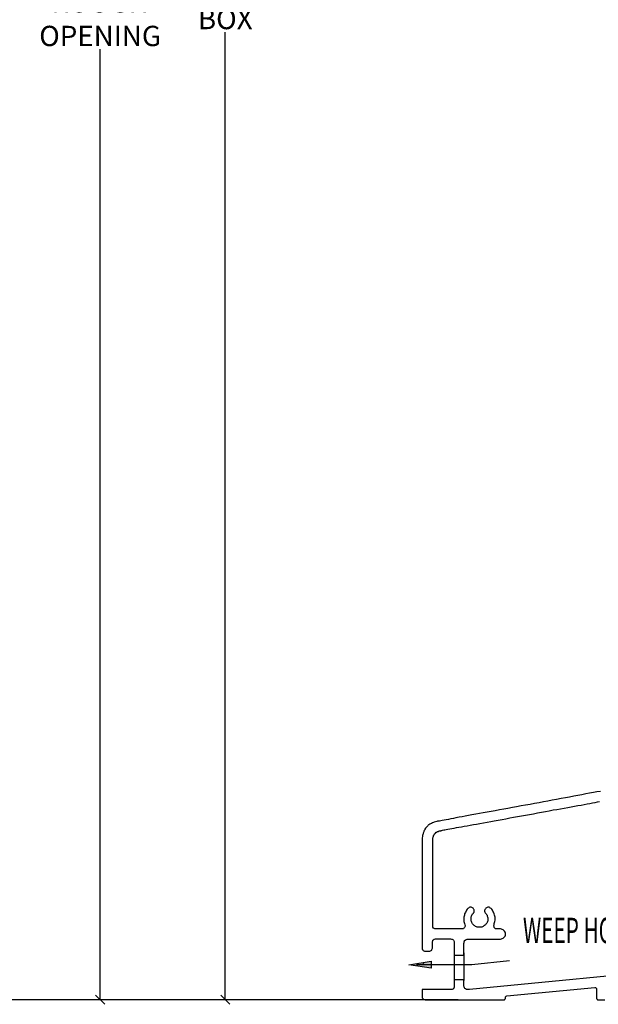
# Model space of a CAD drawing. Units: millimetres. Extents: x 43450.9 to 43507.6, y 42663.3 to 42707.2.
# Drawn here: x 43457.7 to 43463.4, y 42673 to 42682.7 of the extents above; entities that cross this region are included whole.
import ezdxf

# ---------------------------------------------------------------- set-up
doc = ezdxf.new("R2010")
doc.units = ezdxf.units.MM
doc.styles.add('DIMTXT', font='lc______.ttf', dxfattribs={"width": 0.6, "oblique": 5})
doc.styles.get("Standard").update_dxf_attribs({"font": 'arial.ttf'})
doc.dimstyles.new('0000021A90BDCD68', dxfattribs={"dimtxt": 0.2, "dimasz": 0.09, "dimexe": 0.062, "dimexo": 0.0625, "dimgap": 0.025, "dimtad": 0, "dimtih": 1, "dimtoh": 1, "dimdec": 4, "dimzin": 0, "dimdsep": 46, "dimlunit": 5, "dimtxsty": 'Standard', "dimblk": 'OBLIQUE', "dimcen": 0, "dimclrd": 256, "dimclre": 256, "dimclrt": 256, "dimadec": 0, "dimazin": 0, "dimtfac": 1, "dimtdec": 4, "dimtofl": 0, "dimtmove": 0, "dimatfit": 3, "dimldrblk": 'ARCHTICK', "dimfxl": 0, "dimfrac": 1, "dimtolj": 1, "dimtzin": 0, "dimlwd": -1, "dimlwe": -1, "dimarcsym": 0})

# ---------------------------------------------------------------- blocks, each defined once
blk = doc.blocks.new('_Oblique')
at = {"color": 0, "linetype": 'ByBlock', "lineweight": -2}
blk.add_line((-0.5, -0.5), (0.5, 0.5), dxfattribs=at)
blk = doc.blocks.new('*D28')
at = {"linetype": 'ByBlock'}
for p, q in [((43463.167, 42691.041), (43459.6722, 42691.041)), ((43459.7342, 42691.041), (43459.7342, 42682.8642)), ((43459.7342, 42673.0786), (43459.7342, 42682.6073)), ((43462.0267, 42673.0786), (43459.6722, 42673.0786))]:
    blk.add_line(p, q, dxfattribs=at)
at = {"layer": 'Defpoints', "color": 0, "linetype": 'ByBlock'}
for p in [(43463.2295, 42691.041), (43459.7342, 42673.0786), (43462.0892, 42673.0786)]:
    blk.add_point(p, dxfattribs=at)
at = {"linetype": 'ByBlock', "xscale": 0.09, "yscale": 0.09, "zscale": 0.09}
for p, rotation in [((43459.7342, 42691.041), 90), ((43459.7342, 42673.0786), 270)]:
    blk.add_blockref('_Oblique', p, dxfattribs=dict(at, rotation=rotation))
at = {"linetype": 'ByBlock', "insert": (43459.7342, 42682.7357), "char_height": 0.2, "attachment_point": 5}
blk.add_mtext('\\A1;BOX ', dxfattribs=at)
blk = doc.blocks.new('_ArchTick')
at = {"color": 0, "linetype": 'ByBlock', "const_width": 0.15}
blk.add_lwpolyline([(-0.5, -0.5), (0.5, 0.5)], dxfattribs=at)
blk = doc.blocks.new('*D29')
at = {"linetype": 'ByBlock'}
for p, q in [((43459.6717, 42691.791), (43458.4404, 42691.791)), ((43458.5024, 42691.791), (43458.5024, 42683.0327)), ((43458.5024, 42673.0786), (43458.5024, 42682.4388)), ((43461.9642, 42673.0786), (43458.4404, 42673.0786))]:
    blk.add_line(p, q, dxfattribs=at)
at = {"layer": 'Defpoints', "color": 0, "linetype": 'ByBlock'}
for p in [(43459.7342, 42691.791), (43458.5024, 42673.0786), (43462.0267, 42673.0786)]:
    blk.add_point(p, dxfattribs=at)
at = {"linetype": 'ByBlock', "xscale": 0.09, "yscale": 0.09, "zscale": 0.09}
for p, rotation in [((43458.5024, 42691.791), 90), ((43458.5024, 42673.0786), 270)]:
    blk.add_blockref('_Oblique', p, dxfattribs=dict(at, rotation=rotation))
at = {"linetype": 'ByBlock', "insert": (43458.5024, 42682.7357), "char_height": 0.2, "attachment_point": 5}
blk.add_mtext('\\A1;ROUGH\\POPENING', dxfattribs=at)
blk = doc.blocks.new('*D32')
for p, q in [((43461.167, 42692.432), (43457.0454, 42692.432)), ((43457.1074, 42692.432), (43457.1074, 42683.0326)), ((43457.1074, 42673.0786), (43457.1074, 42682.4389)), ((43461.9017, 42673.0786), (43457.0454, 42673.0786))]:
    blk.add_line(p, q)
at = {"layer": 'Defpoints', "color": 0}
for p in [(43461.2295, 42692.432), (43457.1074, 42673.0786), (43461.9642, 42673.0786)]:
    blk.add_point(p, dxfattribs=at)
at = {"xscale": 0.09, "yscale": 0.09, "zscale": 0.09}
for p, rotation in [((43457.1074, 42692.432), 90), ((43457.1074, 42673.0786), 270)]:
    blk.add_blockref('_Oblique', p, dxfattribs=dict(at, rotation=rotation))
at = {"insert": (43457.1074, 42682.7357), "char_height": 0.2, "attachment_point": 5}
blk.add_mtext('\\A1;BRICK\\PMOLD', dxfattribs=at)

msp = doc.modelspace()

# ---------------------------------------------------------------- hatches: boundary and pattern name
for points in [[(43461.75927, 42673.4583), (43461.75927, 42673.38884), (43461.54162, 42673.42125)], [(43461.67591, 42673.42588), (43461.68981, 42673.43051), (43461.68981, 42673.42588)]]:
    msp.add_hatch(color=0).paths.add_polyline_path(points)

# ---------------------------------------------------------------- linework, layer by layer
at = {"color": 0}
for p, q in [((43463.35694, 42675.11848), (43463.31989, 42675.11154)), ((43463.39167, 42675.12543), (43463.35694, 42675.11848)), ((43463.4264, 42675.13006), (43463.39167, 42675.12543)), ((43462.82207, 42675.01892), (43462.77807, 42675.01197)), ((43462.86606, 42675.02818), (43462.82207, 42675.01892)), ((43462.91005, 42675.03513), (43462.86606, 42675.02818)), ((43462.95173, 42675.04439), (43462.91005, 42675.03513)), ((43462.99573, 42675.05133), (43462.95173, 42675.04439)), ((43463.03972, 42675.0606), (43462.99573, 42675.05133)), ((43463.0814, 42675.06754), (43463.03972, 42675.0606)), ((43463.12308, 42675.07449), (43463.0814, 42675.06754)), ((43463.16475, 42675.08375), (43463.12308, 42675.07449)), ((43463.20412, 42675.0907), (43463.16475, 42675.08375)), ((43463.24348, 42675.09764), (43463.20412, 42675.0907)), ((43463.28284, 42675.10459), (43463.24348, 42675.09764)), ((43463.31989, 42675.11154), (43463.28284, 42675.10459)), ((43463.3222, 42675.01197), (43463.34767, 42675.0166)), ((43463.34767, 42675.0166), (43463.37314, 42675.02123)), ((43463.37314, 42675.02123), (43463.3963, 42675.02586)), ((43463.3963, 42675.02586), (43463.41714, 42675.03049)), ((43462.2733, 42674.91935), (43462.23626, 42674.91241)), ((43462.31267, 42674.9263), (43462.2733, 42674.91935)), ((43462.35203, 42674.93325), (43462.31267, 42674.9263)), ((43462.39139, 42674.94019), (43462.35203, 42674.93325)), ((43462.43307, 42674.94714), (43462.39139, 42674.94019)), ((43462.47475, 42674.9564), (43462.43307, 42674.94714)), ((43462.51643, 42674.96335), (43462.47475, 42674.9564)), ((43462.56042, 42674.97029), (43462.51643, 42674.96335)), ((43462.6021, 42674.97955), (43462.56042, 42674.97029)), ((43462.64609, 42674.9865), (43462.6021, 42674.97955)), ((43462.69008, 42674.99576), (43462.64609, 42674.9865)), ((43462.73408, 42675.00271), (43462.69008, 42674.99576)), ((43462.77807, 42675.01197), (43462.73408, 42675.00271)), ((43462.76881, 42674.91009), (43462.80817, 42674.91935)), ((43462.80817, 42674.91935), (43462.84522, 42674.9263)), ((43462.84522, 42674.9263), (43462.88458, 42674.93325)), ((43462.88458, 42674.93325), (43462.92163, 42674.94019)), ((43462.92163, 42674.94019), (43462.96099, 42674.94714)), ((43462.96099, 42674.94714), (43462.99804, 42674.95177)), ((43462.99804, 42674.95177), (43463.03277, 42674.95872)), ((43463.03277, 42674.95872), (43463.06982, 42674.96566)), ((43463.06982, 42674.96566), (43463.10455, 42674.97261)), ((43463.10455, 42674.97261), (43463.13928, 42674.97955)), ((43463.13928, 42674.97955), (43463.1717, 42674.98419)), ((43463.1717, 42674.98419), (43463.20412, 42674.99113)), ((43463.20412, 42674.99113), (43463.23653, 42674.99576)), ((43463.23653, 42674.99576), (43463.26663, 42675.00271)), ((43463.26663, 42675.00271), (43463.29442, 42675.00734)), ((43463.29442, 42675.00734), (43463.3222, 42675.01197)), ((43461.78243, 42674.82442), (43461.77316, 42674.81979)), ((43461.79169, 42674.82673), (43461.78243, 42674.82442)), ((43461.80326, 42674.83137), (43461.79169, 42674.82673)), ((43461.81484, 42674.83368), (43461.80326, 42674.83137)), ((43461.82179, 42674.836), (43461.81484, 42674.83368)), ((43461.83105, 42674.836), (43461.82179, 42674.836)), ((43461.84263, 42674.83831), (43461.83105, 42674.836)), ((43461.85421, 42674.84063), (43461.84263, 42674.83831)), ((43461.87041, 42674.84294), (43461.85421, 42674.84063)), ((43461.88894, 42674.84757), (43461.87041, 42674.84294)), ((43461.90746, 42674.84989), (43461.88894, 42674.84757)), ((43461.93062, 42674.85452), (43461.90746, 42674.84989)), ((43461.95377, 42674.85915), (43461.93062, 42674.85452)), ((43461.97924, 42674.86378), (43461.95377, 42674.85915)), ((43462.00471, 42674.86841), (43461.97924, 42674.86378)), ((43462.03481, 42674.87536), (43462.00471, 42674.86841)), ((43462.06491, 42674.87999), (43462.03481, 42674.87536)), ((43462.09501, 42674.88462), (43462.06491, 42674.87999)), ((43462.12974, 42674.89157), (43462.09501, 42674.88462)), ((43462.16216, 42674.89851), (43462.12974, 42674.89157)), ((43462.19921, 42674.90546), (43462.16216, 42674.89851)), ((43462.23626, 42674.91241), (43462.19921, 42674.90546)), ((43462.24089, 42674.81516), (43462.27562, 42674.8221)), ((43462.27562, 42674.8221), (43462.31035, 42674.82673)), ((43462.31035, 42674.82673), (43462.3474, 42674.83368)), ((43462.3474, 42674.83368), (43462.38213, 42674.84063)), ((43462.38213, 42674.84063), (43462.41918, 42674.84757)), ((43462.41918, 42674.84757), (43462.45854, 42674.85452)), ((43462.45854, 42674.85452), (43462.49559, 42674.86147)), ((43462.49559, 42674.86147), (43462.53495, 42674.86841)), ((43462.53495, 42674.86841), (43462.572, 42674.87536)), ((43462.572, 42674.87536), (43462.61136, 42674.88231)), ((43462.61136, 42674.88231), (43462.65072, 42674.88925)), ((43462.65072, 42674.88925), (43462.69008, 42674.8962)), ((43462.69008, 42674.8962), (43462.72945, 42674.90314)), ((43462.72945, 42674.90314), (43462.76881, 42674.91009)), ((43461.68749, 42674.7318), (43461.68518, 42674.72485)), ((43461.68981, 42674.73875), (43461.68749, 42674.7318)), ((43461.69212, 42674.74569), (43461.68981, 42674.73875)), ((43461.69675, 42674.75264), (43461.69212, 42674.74569)), ((43461.69907, 42674.75959), (43461.69675, 42674.75264)), ((43461.7037, 42674.76653), (43461.69907, 42674.75959)), ((43461.70833, 42674.77116), (43461.7037, 42674.76653)), ((43461.71528, 42674.77811), (43461.70833, 42674.77116)), ((43461.71991, 42674.78506), (43461.71528, 42674.77811)), ((43461.72685, 42674.78969), (43461.71991, 42674.78506)), ((43461.73149, 42674.79663), (43461.72685, 42674.78969)), ((43461.73843, 42674.80126), (43461.73149, 42674.79663)), ((43461.74769, 42674.8059), (43461.73843, 42674.80126)), ((43461.75464, 42674.81053), (43461.74769, 42674.8059)), ((43461.7639, 42674.81516), (43461.75464, 42674.81053)), ((43461.77316, 42674.81979), (43461.7639, 42674.81516)), ((43461.80326, 42674.72022), (43461.81021, 42674.72717)), ((43461.81021, 42674.72717), (43461.81716, 42674.72949)), ((43461.81716, 42674.72949), (43461.8241, 42674.73412)), ((43461.8241, 42674.73412), (43461.83105, 42674.73643)), ((43461.83105, 42674.73643), (43461.838, 42674.74106)), ((43461.838, 42674.74106), (43461.84726, 42674.74338)), ((43461.84726, 42674.74338), (43461.85421, 42674.74338)), ((43461.85421, 42674.74338), (43461.85652, 42674.74569)), ((43461.85652, 42674.74569), (43461.85884, 42674.74569)), ((43461.85884, 42674.74569), (43461.86578, 42674.74569)), ((43461.86578, 42674.74569), (43461.87273, 42674.74801)), ((43461.87273, 42674.74801), (43461.88431, 42674.75032)), ((43461.88431, 42674.75032), (43461.89588, 42674.75264)), ((43461.89588, 42674.75264), (43461.90978, 42674.75496)), ((43461.90978, 42674.75496), (43461.92598, 42674.75727)), ((43461.92598, 42674.75727), (43461.94451, 42674.7619)), ((43461.94451, 42674.7619), (43461.96303, 42674.76422)), ((43461.96303, 42674.76422), (43461.98619, 42674.76885)), ((43461.98619, 42674.76885), (43462.00934, 42674.77348)), ((43462.00934, 42674.77348), (43462.0325, 42674.77811)), ((43462.0325, 42674.77811), (43462.06028, 42674.78274)), ((43462.06028, 42674.78274), (43462.08575, 42674.78737)), ((43462.08575, 42674.78737), (43462.11585, 42674.792)), ((43462.11585, 42674.792), (43462.14595, 42674.79663)), ((43462.14595, 42674.79663), (43462.17605, 42674.80358)), ((43462.17605, 42674.80358), (43462.20847, 42674.80821)), ((43462.20847, 42674.80821), (43462.24089, 42674.81516)), ((43461.6736, 42674.65076), (43461.67128, 42673.58565)), ((43461.67591, 42674.68549), (43461.6736, 42674.67391)), ((43461.6736, 42674.67391), (43461.6736, 42674.66234)), ((43461.6736, 42674.66234), (43461.6736, 42674.65076)), ((43461.67823, 42674.70402), (43461.67591, 42674.69938)), ((43461.67591, 42674.69938), (43461.67591, 42674.68549)), ((43461.68055, 42674.71096), (43461.67823, 42674.70402)), ((43461.68286, 42674.71791), (43461.68055, 42674.71096)), ((43461.68518, 42674.72485), (43461.68286, 42674.71791)), ((43461.77548, 42674.66234), (43461.77779, 42674.6716)), ((43461.77548, 42674.65076), (43461.77548, 42674.66234)), ((43461.77548, 42673.81488), (43461.77548, 42674.65076)), ((43461.77779, 42674.6716), (43461.78011, 42674.68086)), ((43461.78011, 42674.68086), (43461.78243, 42674.68781)), ((43461.78243, 42674.68781), (43461.78474, 42674.69707)), ((43461.78474, 42674.69707), (43461.78937, 42674.70402)), ((43461.78937, 42674.70402), (43461.794, 42674.71096)), ((43461.794, 42674.71096), (43461.79863, 42674.71559)), ((43461.79863, 42674.71559), (43461.80326, 42674.72022)), ((43462.10427, 42673.95149), (43462.09733, 42673.94223)), ((43462.10891, 42673.96075), (43462.10427, 42673.95149)), ((43462.11585, 42673.97002), (43462.10891, 42673.96075)), ((43462.1228, 42673.97696), (43462.11585, 42673.97002)), ((43462.12743, 42673.98159), (43462.1228, 42673.97696)), ((43462.13438, 42673.98622), (43462.12743, 42673.98159)), ((43462.14132, 42673.98854), (43462.13438, 42673.98622)), ((43462.14827, 42673.98854), (43462.14132, 42673.98854)), ((43462.15521, 42673.98854), (43462.14827, 42673.98854)), ((43462.15985, 42673.98622), (43462.15521, 42673.98854)), ((43462.16679, 42673.98391), (43462.15985, 42673.98622)), ((43462.17374, 42673.97928), (43462.16679, 42673.98391)), ((43462.17837, 42673.97465), (43462.17374, 42673.97928)), ((43462.18068, 42673.9677), (43462.17837, 42673.97465)), ((43462.183, 42673.96307), (43462.18068, 42673.9677)), ((43462.18532, 42673.95612), (43462.183, 42673.96307)), ((43462.183, 42673.94918), (43462.18532, 42673.95612)), ((43462.28951, 42673.96307), (43462.2872, 42673.95612)), ((43462.2872, 42673.95612), (43462.2872, 42673.94918)), ((43462.29414, 42673.97465), (43462.28951, 42673.9677)), ((43462.28951, 42673.9677), (43462.28951, 42673.96307)), ((43462.29877, 42673.97928), (43462.29414, 42673.97465)), ((43462.30572, 42673.98391), (43462.29877, 42673.97928)), ((43462.31035, 42673.98622), (43462.30572, 42673.98391)), ((43462.3173, 42673.98854), (43462.31035, 42673.98622)), ((43462.32424, 42673.98854), (43462.3173, 42673.98854)), ((43462.33119, 42673.98854), (43462.32424, 42673.98854)), ((43462.33814, 42673.98622), (43462.33119, 42673.98854)), ((43462.34277, 42673.98159), (43462.33814, 42673.98622)), ((43462.34971, 42673.97696), (43462.34277, 42673.98159)), ((43462.35666, 42673.97002), (43462.34971, 42673.97696)), ((43462.36361, 42673.96075), (43462.35666, 42673.97002)), ((43462.36824, 42673.95149), (43462.36361, 42673.96075)), ((43462.37287, 42673.94223), (43462.36824, 42673.95149)), ((43462.08575, 42673.90287), (43462.08344, 42673.89129)), ((43462.08344, 42673.89129), (43462.08344, 42673.88203)), ((43462.08344, 42673.88203), (43462.08344, 42673.87045)), ((43462.08344, 42673.87045), (43462.08344, 42673.86119)), ((43462.08344, 42673.86119), (43462.08344, 42673.84961)), ((43462.08807, 42673.91213), (43462.08575, 42673.90287)), ((43462.09038, 42673.92371), (43462.08807, 42673.91213)), ((43462.09501, 42673.93297), (43462.09038, 42673.92371)), ((43462.09733, 42673.94223), (43462.09501, 42673.93297)), ((43462.1529, 42673.87971), (43462.15521, 42673.88666)), ((43462.1529, 42673.87277), (43462.1529, 42673.87971)), ((43462.1529, 42673.8635), (43462.1529, 42673.87277)), ((43462.15521, 42673.85656), (43462.1529, 42673.8635)), ((43462.15521, 42673.89592), (43462.15753, 42673.90287)), ((43462.15521, 42673.88666), (43462.15521, 42673.89592)), ((43462.15753, 42673.84961), (43462.15521, 42673.85656)), ((43462.15753, 42673.90287), (43462.16216, 42673.90981)), ((43462.16216, 42673.90981), (43462.16448, 42673.91676)), ((43462.16448, 42673.91676), (43462.16911, 42673.92371)), ((43462.16911, 42673.92371), (43462.17605, 42673.93065)), ((43462.17605, 42673.93065), (43462.17837, 42673.93528)), ((43462.17837, 42673.93528), (43462.183, 42673.94223)), ((43462.183, 42673.94223), (43462.183, 42673.94918)), ((43462.2872, 42673.94918), (43462.28951, 42673.94223)), ((43462.28951, 42673.94223), (43462.29183, 42673.93528)), ((43462.29183, 42673.93528), (43462.29646, 42673.93065)), ((43462.29646, 42673.93065), (43462.30109, 42673.92371)), ((43462.30109, 42673.92371), (43462.30572, 42673.91676)), ((43462.30572, 42673.91676), (43462.31035, 42673.90981)), ((43462.31035, 42673.90981), (43462.31267, 42673.90287)), ((43462.31267, 42673.90287), (43462.31498, 42673.89592)), ((43462.31498, 42673.89592), (43462.3173, 42673.88666)), ((43462.3173, 42673.85656), (43462.31498, 42673.84961)), ((43462.3173, 42673.88666), (43462.3173, 42673.87971)), ((43462.3173, 42673.87971), (43462.31961, 42673.87277)), ((43462.31961, 42673.87277), (43462.3173, 42673.8635)), ((43462.3173, 42673.8635), (43462.3173, 42673.85656)), ((43462.3775, 42673.93297), (43462.37287, 42673.94223)), ((43462.38213, 42673.92371), (43462.3775, 42673.93297)), ((43462.38444, 42673.91213), (43462.38213, 42673.92371)), ((43462.38676, 42673.90287), (43462.38444, 42673.91213)), ((43462.38908, 42673.89129), (43462.38676, 42673.90287)), ((43462.38676, 42673.84961), (43462.38908, 42673.86119)), ((43462.38908, 42673.88203), (43462.38908, 42673.89129)), ((43462.38908, 42673.87045), (43462.38908, 42673.88203)), ((43462.38908, 42673.86119), (43462.38908, 42673.87045)), ((43461.77548, 42673.80562), (43461.77548, 42673.81488)), ((43461.77548, 42673.79867), (43461.77548, 42673.80562)), ((43461.77779, 42673.79173), (43461.77548, 42673.79867)), ((43461.78243, 42673.78478), (43461.77779, 42673.79173)), ((43461.78937, 42673.78015), (43461.78243, 42673.78478)), ((43461.79632, 42673.77783), (43461.78937, 42673.78015)), ((43461.80558, 42673.77552), (43461.79632, 42673.77783)), ((43461.81484, 42673.77552), (43461.80558, 42673.77552)), ((43462.0626, 42673.77552), (43461.81484, 42673.77552)), ((43462.07186, 42673.77552), (43462.0626, 42673.77552)), ((43462.0788, 42673.77783), (43462.07186, 42673.77552)), ((43462.08344, 42673.78246), (43462.0788, 42673.77783)), ((43462.08344, 42673.84961), (43462.08575, 42673.83803)), ((43462.09038, 42673.78941), (43462.08344, 42673.78246)), ((43462.08575, 42673.83803), (43462.08807, 42673.82877)), ((43462.08807, 42673.82877), (43462.0927, 42673.8172)), ((43462.0927, 42673.79636), (43462.09038, 42673.78941)), ((43462.0927, 42673.8172), (43462.09501, 42673.81025)), ((43462.09501, 42673.8033), (43462.0927, 42673.79636)), ((43462.09501, 42673.81025), (43462.09501, 42673.8033)), ((43462.15985, 42673.84035), (43462.15753, 42673.84961)), ((43462.16448, 42673.8334), (43462.15985, 42673.84035)), ((43462.16679, 42673.82646), (43462.16448, 42673.8334)), ((43462.17142, 42673.82183), (43462.16679, 42673.82646)), ((43462.17837, 42673.81488), (43462.17142, 42673.82183)), ((43462.18532, 42673.81025), (43462.17837, 42673.81488)), ((43462.18995, 42673.80562), (43462.18532, 42673.81025)), ((43462.19689, 42673.80099), (43462.18995, 42673.80562)), ((43462.20615, 42673.79636), (43462.19689, 42673.80099)), ((43462.2131, 42673.79404), (43462.20615, 42673.79636)), ((43462.22005, 42673.79173), (43462.2131, 42673.79404)), ((43462.22699, 42673.79173), (43462.22005, 42673.79173)), ((43462.23626, 42673.79173), (43462.22699, 42673.79173)), ((43462.2432, 42673.79173), (43462.23626, 42673.79173)), ((43462.25246, 42673.79173), (43462.2432, 42673.79173)), ((43462.25941, 42673.79404), (43462.25246, 42673.79173)), ((43462.26636, 42673.79636), (43462.25941, 42673.79404)), ((43462.2733, 42673.80099), (43462.26636, 42673.79636)), ((43462.28025, 42673.80562), (43462.2733, 42673.80099)), ((43462.2872, 42673.81025), (43462.28025, 42673.80562)), ((43462.29414, 42673.81488), (43462.2872, 42673.81025)), ((43462.29877, 42673.82183), (43462.29414, 42673.81488)), ((43462.3034, 42673.82646), (43462.29877, 42673.82183)), ((43462.30803, 42673.8334), (43462.3034, 42673.82646)), ((43462.31267, 42673.84035), (43462.30803, 42673.8334)), ((43462.31498, 42673.84961), (43462.31267, 42673.84035)), ((43462.3775, 42673.81025), (43462.37981, 42673.8172)), ((43462.3775, 42673.8033), (43462.3775, 42673.81025)), ((43462.37981, 42673.79636), (43462.3775, 42673.8033)), ((43462.37981, 42673.8172), (43462.38213, 42673.82877)), ((43462.38213, 42673.78941), (43462.37981, 42673.79636)), ((43462.38213, 42673.82877), (43462.38444, 42673.83803)), ((43462.38676, 42673.78246), (43462.38213, 42673.78941)), ((43462.38444, 42673.83803), (43462.38676, 42673.84961)), ((43462.39371, 42673.77783), (43462.38676, 42673.78246)), ((43462.40065, 42673.77552), (43462.39371, 42673.77783)), ((43462.4076, 42673.77552), (43462.40065, 42673.77552)), ((43462.44233, 42673.77552), (43462.4076, 42673.77552)), ((43462.45159, 42673.7732), (43462.44233, 42673.77552)), ((43462.46085, 42673.77089), (43462.45159, 42673.7732)), ((43462.47012, 42673.76625), (43462.46085, 42673.77089)), ((43462.47706, 42673.76162), (43462.47012, 42673.76625)), ((43462.48401, 42673.75236), (43462.47706, 42673.76162)), ((43461.77316, 42673.6528), (43461.77548, 42673.65974)), ((43461.77548, 42673.65974), (43461.77779, 42673.66437)), ((43461.77779, 42673.66437), (43461.78243, 42673.66901)), ((43461.78243, 42673.66901), (43461.78706, 42673.67364)), ((43461.78706, 42673.67364), (43461.794, 42673.67595)), ((43461.794, 42673.67595), (43461.80326, 42673.67827)), ((43461.80326, 42673.67827), (43461.81484, 42673.67827)), ((43461.81484, 42673.67827), (43461.94451, 42673.67827)), ((43461.94451, 42673.67827), (43461.95145, 42673.67827)), ((43461.95145, 42673.67827), (43461.96072, 42673.67595)), ((43461.96072, 42673.67595), (43461.96766, 42673.67364)), ((43461.96766, 42673.67364), (43461.97461, 42673.67132)), ((43461.97461, 42673.67132), (43461.97924, 42673.66669)), ((43461.97924, 42673.66669), (43461.98387, 42673.65974)), ((43461.98387, 42673.65974), (43461.98619, 42673.6528)), ((43462.08807, 42673.65511), (43462.09038, 42673.66206)), ((43462.09038, 42673.66206), (43462.09501, 42673.66669)), ((43462.09501, 42673.66669), (43462.10427, 42673.67132)), ((43462.10427, 42673.67132), (43462.11354, 42673.67595)), ((43462.11354, 42673.67595), (43462.11817, 42673.67595)), ((43462.11817, 42673.67595), (43462.12511, 42673.67595)), ((43462.12511, 42673.67595), (43462.44233, 42673.67595)), ((43462.44233, 42673.67595), (43462.45159, 42673.67827)), ((43462.45159, 42673.67827), (43462.46085, 42673.68058)), ((43462.46085, 42673.68058), (43462.47012, 42673.68521)), ((43462.47012, 42673.68521), (43462.47706, 42673.69216)), ((43462.47706, 42673.69216), (43462.48401, 42673.69911)), ((43462.48864, 42673.74542), (43462.48401, 42673.75236)), ((43462.48401, 42673.69911), (43462.48864, 42673.70605)), ((43462.49096, 42673.73615), (43462.48864, 42673.74542)), ((43462.48864, 42673.70605), (43462.49096, 42673.71531)), ((43462.49096, 42673.72689), (43462.49096, 42673.73615)), ((43462.49096, 42673.71531), (43462.49096, 42673.72689)), ((43461.67128, 42673.58565), (43461.67128, 42673.5787)), ((43461.67128, 42673.5787), (43461.6736, 42673.57407)), ((43461.6736, 42673.57407), (43461.67823, 42673.56944)), ((43461.67823, 42673.56944), (43461.68286, 42673.56481)), ((43461.68286, 42673.56481), (43461.68749, 42673.56018)), ((43461.75464, 42673.56018), (43461.76159, 42673.56249)), ((43461.76159, 42673.56249), (43461.76622, 42673.56713)), ((43461.76622, 42673.56713), (43461.76853, 42673.57176)), ((43461.76853, 42673.57176), (43461.77085, 42673.5787)), ((43461.77085, 42673.5787), (43461.77316, 42673.58565)), ((43461.77316, 42673.64585), (43461.77316, 42673.6528)), ((43461.77316, 42673.6389), (43461.77316, 42673.64585)), ((43461.77316, 42673.63196), (43461.77316, 42673.6389)), ((43461.77316, 42673.6227), (43461.77316, 42673.63196)), ((43461.77316, 42673.61575), (43461.77316, 42673.6227)), ((43461.77316, 42673.60649), (43461.77316, 42673.61575)), ((43461.77316, 42673.59723), (43461.77316, 42673.60649)), ((43461.77316, 42673.59028), (43461.77316, 42673.59723)), ((43461.77316, 42673.58565), (43461.77316, 42673.59028)), ((43461.98619, 42673.6528), (43461.9885, 42673.64122)), ((43461.9885, 42673.64122), (43461.9885, 42673.63427)), ((43461.9885, 42673.63427), (43461.9885, 42673.62733)), ((43461.9885, 42673.62733), (43461.9885, 42673.62038)), ((43461.9885, 42673.62038), (43461.9885, 42673.6088)), ((43461.9885, 42673.6088), (43461.9885, 42673.59954)), ((43461.9885, 42673.59954), (43461.9885, 42673.59028)), ((43461.9885, 42673.59028), (43461.9885, 42673.5787)), ((43461.9885, 42673.5787), (43461.9885, 42673.56944)), ((43461.9885, 42673.56944), (43461.9885, 42673.56018)), ((43462.08344, 42673.63427), (43462.08575, 42673.6389)), ((43462.08344, 42673.62733), (43462.08344, 42673.63427)), ((43462.08344, 42673.61807), (43462.08344, 42673.62733)), ((43462.08344, 42673.6088), (43462.08344, 42673.61807)), ((43462.08344, 42673.59954), (43462.08344, 42673.6088)), ((43462.08344, 42673.58796), (43462.08344, 42673.59954)), ((43462.08344, 42673.5787), (43462.08344, 42673.58796)), ((43462.08344, 42673.56713), (43462.08344, 42673.5787)), ((43462.08344, 42673.55555), (43462.08344, 42673.56713)), ((43462.08575, 42673.65048), (43462.08807, 42673.65511)), ((43462.08575, 42673.64585), (43462.08575, 42673.65048)), ((43462.08575, 42673.64122), (43462.08575, 42673.64585)), ((43462.08575, 42673.6389), (43462.08575, 42673.64122)), ((43461.68749, 42673.56018), (43461.69444, 42673.55786)), ((43461.69444, 42673.55786), (43461.70138, 42673.55555)), ((43461.70138, 42673.55555), (43461.70833, 42673.55555)), ((43461.70833, 42673.55555), (43461.7338, 42673.55555)), ((43461.7338, 42673.55555), (43461.74075, 42673.55555)), ((43461.74075, 42673.55555), (43461.74769, 42673.55786)), ((43461.74769, 42673.55786), (43461.75464, 42673.56018)), ((43461.9885, 42673.56018), (43461.9885, 42673.55092)), ((43461.9885, 42673.55092), (43461.9885, 42673.54166)), ((43461.9885, 42673.54166), (43461.9885, 42673.53471)), ((43461.9885, 42673.53471), (43461.9885, 42673.52776)), ((43461.9885, 42673.52776), (43461.9885, 42673.52313)), ((43461.9885, 42673.52313), (43461.9885, 42673.5185)), ((43461.9885, 42673.5185), (43462.08344, 42673.5185)), ((43462.08344, 42673.54629), (43462.08344, 42673.55555)), ((43462.08344, 42673.53702), (43462.08344, 42673.54629)), ((43462.08344, 42673.53008), (43462.08344, 42673.53702)), ((43462.08344, 42673.52545), (43462.08344, 42673.53008)), ((43462.08344, 42673.52082), (43462.08344, 42673.52545)), ((43462.08344, 42673.5185), (43462.08344, 42673.52082)), ((43461.54162, 42673.42125), (43461.75927, 42673.4583)), ((43461.75927, 42673.38884), (43461.54162, 42673.42125)), ((43462.15985, 42673.42357), (43461.61571, 42673.42357)), ((43461.68981, 42673.43051), (43461.67591, 42673.42588)), ((43461.67591, 42673.42588), (43461.68981, 42673.42588)), ((43461.68981, 42673.42588), (43461.68981, 42673.43051)), ((43461.75927, 42673.4583), (43461.75927, 42673.38884)), ((43462.53263, 42673.46061), (43462.15985, 42673.42357)), ((43462.08344, 42673.27306), (43461.9885, 42673.27306))]:
    msp.add_line(p, q, dxfattribs=at)
for points in [[(43461.9885, 42673.53702), (43461.9885, 42673.26612)], [(43462.08344, 42673.53934), (43462.08344, 42673.26843)], [(43464.30627, 42673.38884), (43462.13669, 42673.17813), (43462.12743, 42673.17813), (43462.11817, 42673.17813), (43462.10891, 42673.18044), (43462.09964, 42673.18508), (43462.0927, 42673.18971), (43462.08807, 42673.19665), (43462.08575, 42673.20591), (43462.08344, 42673.21286), (43462.08344, 42673.27306)], [(43461.9885, 42673.27306), (43461.9885, 42673.21286), (43461.9885, 42673.20591), (43461.98619, 42673.19897), (43461.98387, 42673.19434), (43461.97924, 42673.18739), (43461.97461, 42673.18276), (43461.96766, 42673.18044), (43461.9584, 42673.18044), (43461.95145, 42673.17813), (43461.67128, 42673.17813), (43461.67128, 42673.10867), (43461.6736, 42673.09709), (43461.68055, 42673.08783), (43461.68981, 42673.08088), (43461.70138, 42673.07856), (43462.47706, 42673.07856), (43462.48169, 42673.07856), (43462.48632, 42673.0832), (43462.49096, 42673.08783), (43462.49096, 42673.09477), (43462.49096, 42673.0994), (43462.49327, 42673.10635), (43462.49559, 42673.11098), (43462.50022, 42673.1133), (43462.50485, 42673.11561), (43463.37083, 42673.19897), (43463.37778, 42673.19897), (43463.38241, 42673.19434), (43463.38704, 42673.18971), (43463.38935, 42673.18276), (43463.38935, 42673.09477), (43463.38935, 42673.08783), (43463.39398, 42673.0832), (43463.39861, 42673.07856), (43463.40325, 42673.07856), (43463.47039, 42673.07856)]]:
    msp.add_lwpolyline(points, dxfattribs=at)

# ---------------------------------------------------------------- texts
at = {"color": 0, "style": 'DIMTXT', "oblique": 5, "width": 0.6}
msp.add_text('WEEP HOLES', height=0.25, dxfattribs=at).set_placement((43462.66412, 42673.63583))

# ---------------------------------------------------------------- dimensions: what is measured, and where the dimension line sits
at = {"color": 0}
dim = msp.add_linear_dim(base=(43457.10744, 42673.07856), p1=(43461.22951, 42692.43199), p2=(43461.96422, 42673.07856), angle=90, text='BRICK\\PMOLD', dimstyle='0000021A90BDCD68', override={"dimpost": '"'}, dxfattribs=at)
dim.commit()
dim.dimension.update_dxf_attribs({"geometry": '*D32', "text_midpoint": (43457.10744, 42682.73575), "dimtype": 160})
at = {"color": 0, "linetype": 'ByBlock'}
for base, p1, p2, text, override, picture, middle in [((43458.50241, 42673.07856), (43459.73425, 42691.79097), (43462.02672, 42673.07856), 'ROUGH\\POPENING', {"dimpost": '"'}, '*D29', (43458.50241, 42682.73575)), ((43459.73425, 42673.07856), (43463.22945, 42691.04097), (43462.08922, 42673.07856), 'BOX ', {"dimpost": '"', "dimfxl": 0.18}, '*D28', (43459.73425, 42682.73575))]:
    dim = msp.add_linear_dim(base=base, p1=p1, p2=p2, angle=90, text=text, dimstyle='0000021A90BDCD68', override=override, dxfattribs=at)
    dim.commit()
    dim.dimension.update_dxf_attribs({"geometry": picture, "text_midpoint": middle, "dimtype": 160})

doc.saveas('drawing.dxf')
